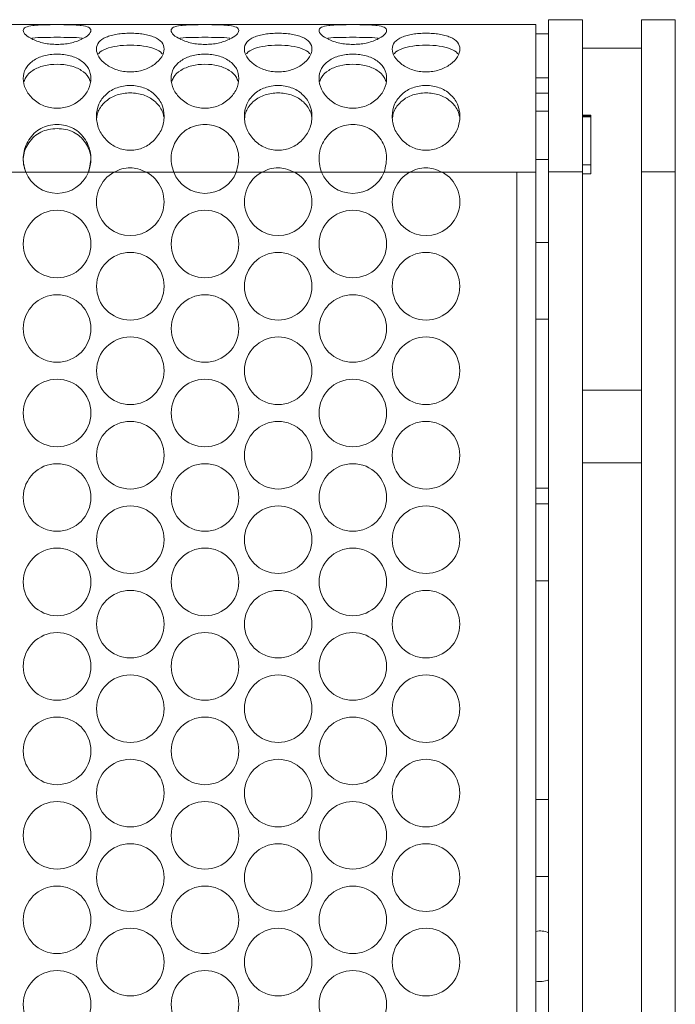
# Model space of a CAD drawing. Units: millimetres. Extents: x 74 to 2910, y 52 to 2015.
# Drawn here: x 1139 to 1217, y 830 to 947 of the extents above; entities that cross this region are included whole.
import ezdxf

# ---------------------------------------------------------------- set-up
doc = ezdxf.new("R2010")
doc.units = ezdxf.units.MM
doc.header["$LTSCALE"] = 10

msp = doc.modelspace()

# ---------------------------------------------------------------- linework, layer by layer
at = {"color": 7, "linetype": 'Continuous', "lineweight": 15}
for p, q in [((1205.909, 946.653), (1201.909, 946.653)), ((1201.909, 928.653), (1201.909, 946.653)), ((1205.909, 946.653), (1205.909, 928.653)), ((1216.909, 946.653), (1212.909, 946.653)), ((1212.909, 928.653), (1212.909, 946.653)), ((1216.909, 946.653), (1216.909, 928.653)), ((1200.409, 946.087), (631.409, 946.087)), ((1200.409, 928.587), (1200.409, 946.087)), ((1200.409, 944.992), (1201.909, 944.992)), ((1205.909, 943.267), (1212.909, 943.267)), ((1201.909, 939.787), (1200.409, 939.787)), ((1200.409, 937.959), (1201.909, 937.959)), ((1200.409, 935.821), (1201.909, 935.821)), ((1205.909, 935.345), (1206.909, 935.345)), ((1205.909, 935.233), (1206.909, 935.233)), ((1206.909, 935.155), (1205.909, 935.155)), ((1206.909, 935.345), (1206.909, 935.155)), ((1206.909, 935.155), (1206.909, 929.454)), ((1200.409, 930.12), (1201.909, 930.12)), ((1206.909, 929.454), (1205.909, 929.454)), ((1206.909, 929.454), (1206.909, 928.413)), ((1140.044, 928.587), (1136.86, 928.587)), ((1150.457, 928.587), (1147.453, 928.587)), ((1157.544, 928.587), (1154.36, 928.587)), ((1167.957, 928.587), (1164.953, 928.587)), ((1175.044, 928.587), (1171.86, 928.587)), ((1185.457, 928.587), (1182.453, 928.587)), ((1198.172, 928.587), (1189.36, 928.587)), ((1198.172, 610.981), (1198.172, 928.587)), ((1198.172, 928.587), (1200.409, 928.587)), ((1200.409, 928.587), (1200.409, 610.981)), ((1205.909, 928.653), (1201.909, 928.653)), ((1201.909, 928.653), (1201.909, 610.915)), ((1205.909, 928.653), (1205.909, 610.915)), ((1206.909, 928.413), (1205.909, 928.413)), ((1216.909, 928.653), (1212.909, 928.653)), ((1212.909, 928.653), (1212.909, 748.116)), ((1216.909, 928.653), (1216.909, 748.116)), ((1201.909, 920.291), (1200.409, 920.291)), ((1200.409, 911.191), (1201.909, 911.191)), ((1205.909, 902.786), (1212.909, 902.786)), ((1205.909, 894.178), (1212.909, 894.178)), ((1200.409, 891.196), (1201.909, 891.196)), ((1201.909, 889.334), (1200.409, 889.334)), ((1200.409, 880.234), (1201.909, 880.234)), ((1201.909, 854.334), (1200.409, 854.334)), ((1200.409, 845.234), (1201.909, 845.234))]:
    msp.add_line(p, q, dxfattribs=at)
at = {"color": 8, "linetype": 'Continuous', "lineweight": 15}
for p, q in [((1147.453, 928.587), (1140.044, 928.587)), ((1154.36, 928.587), (1150.457, 928.587)), ((1164.953, 928.587), (1157.544, 928.587)), ((1171.86, 928.587), (1167.957, 928.587)), ((1182.453, 928.587), (1175.044, 928.587)), ((1189.36, 928.587), (1185.457, 928.587))]:
    msp.add_line(p, q, dxfattribs=at)
at = {"color": 7, "linetype": 'Continuous', "lineweight": 15}
for centre in [(1143.748, 920.096), (1161.248, 920.096), (1178.748, 920.096), (1152.409, 915.096), (1169.909, 915.096), (1187.409, 915.096), (1143.748, 910.096), (1161.248, 910.096), (1178.748, 910.096), (1152.409, 905.096), (1169.909, 905.096), (1187.409, 905.096), (1143.748, 900.096), (1161.248, 900.096), (1178.748, 900.096), (1152.409, 895.096), (1169.909, 895.096), (1187.409, 895.096), (1143.748, 890.096), (1161.248, 890.096), (1178.748, 890.096), (1152.409, 885.096), (1169.909, 885.096), (1187.409, 885.096), (1143.748, 880.096), (1161.248, 880.096), (1178.748, 880.096), (1152.409, 875.096), (1169.909, 875.096), (1187.409, 875.096), (1143.748, 870.096), (1161.248, 870.096), (1178.748, 870.096), (1152.409, 865.096), (1169.909, 865.096), (1187.409, 865.096), (1143.748, 860.096), (1161.248, 860.096), (1178.748, 860.096), (1152.409, 855.096), (1169.909, 855.096), (1187.409, 855.096), (1143.748, 850.096), (1161.248, 850.096), (1178.748, 850.096), (1152.409, 845.096), (1169.909, 845.096), (1187.409, 845.096), (1143.748, 840.096), (1161.248, 840.096), (1178.748, 840.096), (1152.409, 835.096), (1169.909, 835.096), (1187.409, 835.096), (1143.748, 830.096), (1161.248, 830.096), (1178.748, 830.096)]:
    msp.add_circle(centre, 4, dxfattribs=at)
for centre, radius, start, end in [((1143.748, 930.096), 4, 202.15545, 337.84455), ((1152.409, 925.096), 4, 119.20502, 60.79498), ((1161.248, 930.096), 4, 202.15545, 337.84455), ((1169.909, 925.096), 4, 119.20502, 60.79498), ((1178.748, 930.096), 4, 202.15545, 337.84455), ((1187.409, 925.096), 4, 119.20502, 60.79498), ((1200.909, 836.362), 2.422, 65.60983, 101.9158), ((1200.909, 835.206), 2.422, 258.0842, 294.39017)]:
    msp.add_arc(centre, radius, start, end, dxfattribs=at)
for points, knots in [([(1143.748, 943.726), (1143.477, 943.733), (1142.944, 943.747), (1142.179, 943.87), (1141.482, 944.063), (1140.683, 944.39), (1139.925, 944.865), (1139.659, 945.398), (1139.925, 945.78), (1140.682, 945.951), (1141.481, 946.022), (1142.179, 946.052), (1142.943, 946.065), (1143.748, 946.068), (1144.554, 946.065), (1145.318, 946.052), (1146.016, 946.022), (1146.815, 945.951), (1147.572, 945.78), (1147.837, 945.398), (1147.571, 944.865), (1146.815, 944.39), (1146.016, 944.064), (1145.318, 943.871), (1144.553, 943.748), (1144.02, 943.733), (1143.748, 943.726)], [0, 0, 0, 0, 0.0317089, 0.0622259, 0.0929597, 0.1252915, 0.187328, 0.2499765, 0.312725, 0.3746593, 0.4070259, 0.4377795, 0.4682988, 0.4999915, 0.5317631, 0.5623101, 0.5930359, 0.6253175, 0.6873542, 0.7500024, 0.8127531, 0.8746865, 0.9069925, 0.9377277, 0.968264, 1, 1, 1, 1]), ([(1161.248, 943.726), (1160.977, 943.733), (1160.444, 943.747), (1159.679, 943.87), (1158.982, 944.063), (1158.183, 944.39), (1157.425, 944.865), (1157.159, 945.398), (1157.425, 945.78), (1158.182, 945.951), (1158.981, 946.022), (1159.679, 946.052), (1160.443, 946.065), (1161.248, 946.068), (1162.054, 946.065), (1162.818, 946.052), (1163.516, 946.022), (1164.315, 945.951), (1165.072, 945.78), (1165.337, 945.398), (1165.071, 944.865), (1164.315, 944.39), (1163.516, 944.064), (1162.818, 943.871), (1162.053, 943.748), (1161.52, 943.733), (1161.248, 943.726)], [0, 0, 0, 0, 0.0317089, 0.0622259, 0.0929597, 0.1252915, 0.187328, 0.2499765, 0.312725, 0.3746593, 0.4070259, 0.43778, 0.4682988, 0.4999915, 0.5317631, 0.5623101, 0.5930359, 0.6253175, 0.6873542, 0.7500023, 0.8127531, 0.8746865, 0.9069925, 0.9377277, 0.968264, 1, 1, 1, 1]), ([(1178.748, 943.726), (1178.477, 943.733), (1177.944, 943.747), (1177.179, 943.87), (1176.482, 944.063), (1175.683, 944.39), (1174.925, 944.865), (1174.659, 945.398), (1174.925, 945.78), (1175.682, 945.951), (1176.481, 946.022), (1177.179, 946.052), (1177.943, 946.065), (1178.748, 946.068), (1179.553, 946.065), (1180.318, 946.052), (1181.016, 946.022), (1181.815, 945.951), (1182.572, 945.78), (1182.837, 945.398), (1182.571, 944.865), (1181.815, 944.39), (1181.016, 944.064), (1180.318, 943.871), (1179.553, 943.748), (1179.02, 943.733), (1178.748, 943.726)], [0, 0, 0, 0, 0.0317089, 0.0622253, 0.0929586, 0.1252909, 0.1873274, 0.2499758, 0.3127244, 0.3746588, 0.4070245, 0.4377786, 0.4682979, 0.4999906, 0.5317616, 0.5623097, 0.593035, 0.625317, 0.6873534, 0.7500016, 0.8127522, 0.8746859, 0.9069919, 0.9377271, 0.9682628, 1, 1, 1, 1]), ([(1140.789, 944.45), (1140.822, 944.458), (1141.146, 944.535), (1142.184, 944.553), (1143.749, 944.577), (1145.312, 944.553), (1146.351, 944.535), (1146.674, 944.458), (1146.707, 944.45)], [0, 0, 0, 0, 0.02601463, 0.26167257, 0.49993934, 0.73862503, 0.97385601, 1, 1, 1, 1]), ([(1152.409, 940.475), (1152.137, 940.485), (1151.604, 940.505), (1150.84, 940.686), (1150.142, 940.974), (1149.343, 941.474), (1148.586, 942.238), (1148.32, 943.197), (1148.586, 944.024), (1149.342, 944.524), (1150.142, 944.802), (1150.839, 944.949), (1151.604, 945.032), (1152.409, 945.056), (1153.214, 945.031), (1153.979, 944.948), (1154.676, 944.802), (1155.475, 944.523), (1156.232, 944.024), (1156.498, 943.197), (1156.231, 942.238), (1155.475, 941.474), (1154.676, 940.975), (1153.978, 940.687), (1153.214, 940.506), (1152.68, 940.485), (1152.409, 940.475)], [0, 0, 0, 0, 0.0317089, 0.0622252, 0.0929592, 0.1252906, 0.1873277, 0.249976, 0.3127247, 0.3746589, 0.407025, 0.4377792, 0.4682983, 0.4999905, 0.531762, 0.5623097, 0.5930348, 0.6253168, 0.6873537, 0.750002, 0.8127522, 0.8746858, 0.9069918, 0.9377272, 0.9682634, 1, 1, 1, 1]), ([(1158.289, 944.45), (1158.322, 944.458), (1158.646, 944.535), (1159.684, 944.553), (1161.249, 944.577), (1162.812, 944.553), (1163.851, 944.535), (1164.174, 944.458), (1164.207, 944.45)], [0, 0, 0, 0, 0.0260146, 0.2616745, 0.4999392, 0.7386249, 0.973856, 1, 1, 1, 1]), ([(1169.909, 940.475), (1169.637, 940.485), (1169.104, 940.505), (1168.34, 940.686), (1167.642, 940.974), (1166.843, 941.474), (1166.086, 942.238), (1165.82, 943.197), (1166.086, 944.024), (1166.842, 944.524), (1167.642, 944.802), (1168.339, 944.949), (1169.104, 945.032), (1169.909, 945.056), (1170.714, 945.031), (1171.479, 944.948), (1172.176, 944.802), (1172.975, 944.523), (1173.732, 944.024), (1173.998, 943.197), (1173.731, 942.238), (1172.975, 941.474), (1172.176, 940.975), (1171.478, 940.687), (1170.714, 940.506), (1170.18, 940.485), (1169.909, 940.475)], [0, 0, 0, 0, 0.0317089, 0.0622252, 0.0929597, 0.1252916, 0.1873287, 0.249977, 0.3127258, 0.37466, 0.4070265, 0.4377807, 0.4682988, 0.4999915, 0.5317636, 0.5623108, 0.5930358, 0.6253179, 0.6873545, 0.7500028, 0.8127529, 0.8746868, 0.9069928, 0.9377272, 0.968264, 1, 1, 1, 1]), ([(1175.79, 944.45), (1175.822, 944.458), (1176.146, 944.535), (1177.184, 944.553), (1178.749, 944.577), (1180.312, 944.553), (1181.351, 944.535), (1181.674, 944.458), (1181.707, 944.45)], [0, 0, 0, 0, 0.02601462, 0.26167061, 0.4999373, 0.73862512, 0.97385601, 1, 1, 1, 1]), ([(1187.409, 940.475), (1187.137, 940.485), (1186.604, 940.505), (1185.84, 940.686), (1185.142, 940.974), (1184.343, 941.474), (1183.586, 942.238), (1183.32, 943.197), (1183.586, 944.024), (1184.342, 944.524), (1185.142, 944.802), (1185.839, 944.949), (1186.604, 945.032), (1187.409, 945.056), (1188.214, 945.031), (1188.979, 944.948), (1189.676, 944.802), (1190.475, 944.523), (1191.232, 944.024), (1191.498, 943.197), (1191.232, 942.238), (1190.475, 941.474), (1189.676, 940.975), (1188.978, 940.687), (1188.214, 940.506), (1187.68, 940.485), (1187.409, 940.475)], [0, 0, 0, 0, 0.0317089, 0.0622252, 0.0929586, 0.1252905, 0.1873276, 0.2499758, 0.3127246, 0.3746582, 0.4070247, 0.4377789, 0.468298, 0.4999907, 0.5317617, 0.5623099, 0.593035, 0.625317, 0.6873536, 0.7500018, 0.8127519, 0.8746858, 0.9069918, 0.9377272, 0.9682629, 1, 1, 1, 1]), ([(1148.654, 942.605), (1148.667, 942.626), (1148.821, 942.884), (1149.522, 943.246), (1150.811, 943.58), (1152.409, 943.665), (1154.005, 943.58), (1155.296, 943.246), (1155.997, 942.884), (1156.151, 942.626), (1156.163, 942.605)], [0, 0, 0, 0, 0.0141546, 0.1704911, 0.3343023, 0.4999257, 0.6658434, 0.8293587, 0.985955, 1, 1, 1, 1]), ([(1166.154, 942.605), (1166.167, 942.626), (1166.321, 942.884), (1167.022, 943.246), (1168.311, 943.58), (1169.909, 943.665), (1171.505, 943.58), (1172.796, 943.246), (1173.497, 942.884), (1173.651, 942.626), (1173.663, 942.605)], [0, 0, 0, 0, 0.0141551, 0.1704915, 0.3343039, 0.4999258, 0.6658434, 0.8293587, 0.9859541, 1, 1, 1, 1]), ([(1183.654, 942.605), (1183.667, 942.626), (1183.821, 942.884), (1184.522, 943.246), (1185.811, 943.58), (1187.409, 943.665), (1189.005, 943.58), (1190.296, 943.246), (1190.997, 942.884), (1191.151, 942.626), (1191.163, 942.605)], [0, 0, 0, 0, 0.0141551, 0.1704897, 0.334302, 0.4999269, 0.6658445, 0.8293597, 0.985955, 1, 1, 1, 1]), ([(1143.748, 936.172), (1143.477, 936.185), (1142.944, 936.209), (1142.179, 936.432), (1141.482, 936.79), (1140.683, 937.419), (1139.925, 938.403), (1139.659, 939.704), (1139.925, 940.903), (1140.682, 941.687), (1141.481, 942.147), (1142.179, 942.398), (1142.943, 942.544), (1143.748, 942.587), (1144.554, 942.543), (1145.318, 942.398), (1146.016, 942.147), (1146.815, 941.687), (1147.572, 940.904), (1147.837, 939.704), (1147.571, 938.404), (1146.815, 937.419), (1146.016, 936.791), (1145.318, 936.433), (1144.553, 936.211), (1144.02, 936.185), (1143.748, 936.172)], [0, 0, 0, 0, 0.031709, 0.0622257, 0.0929594, 0.1252914, 0.1873282, 0.2499766, 0.3127253, 0.3746594, 0.4070261, 0.4377796, 0.4682989, 0.4999915, 0.5317631, 0.5623102, 0.593036, 0.6253174, 0.6873543, 0.7500028, 0.8127528, 0.8746866, 0.9069926, 0.9377277, 0.968264, 1, 1, 1, 1]), ([(1161.248, 936.172), (1160.977, 936.185), (1160.444, 936.209), (1159.679, 936.432), (1158.982, 936.79), (1158.183, 937.419), (1157.425, 938.403), (1157.159, 939.704), (1157.425, 940.903), (1158.182, 941.687), (1158.981, 942.147), (1159.679, 942.398), (1160.443, 942.544), (1161.248, 942.587), (1162.054, 942.543), (1162.818, 942.398), (1163.516, 942.147), (1164.315, 941.687), (1165.072, 940.904), (1165.337, 939.704), (1165.071, 938.404), (1164.315, 937.419), (1163.516, 936.791), (1162.818, 936.433), (1162.053, 936.211), (1161.52, 936.185), (1161.248, 936.172)], [0, 0, 0, 0, 0.031709, 0.0622257, 0.0929594, 0.1252914, 0.1873282, 0.2499766, 0.3127253, 0.3746594, 0.4070261, 0.4377801, 0.4682988, 0.4999915, 0.531763, 0.5623102, 0.593036, 0.6253173, 0.6873543, 0.7500028, 0.8127528, 0.8746866, 0.9069925, 0.9377277, 0.968264, 1, 1, 1, 1]), ([(1178.748, 936.172), (1178.477, 936.185), (1177.944, 936.209), (1177.179, 936.432), (1176.482, 936.79), (1175.683, 937.419), (1174.925, 938.403), (1174.659, 939.704), (1174.925, 940.903), (1175.682, 941.687), (1176.481, 942.147), (1177.179, 942.398), (1177.943, 942.544), (1178.748, 942.587), (1179.553, 942.543), (1180.318, 942.398), (1181.016, 942.147), (1181.815, 941.687), (1182.572, 940.904), (1182.837, 939.704), (1182.571, 938.404), (1181.815, 937.419), (1181.016, 936.791), (1180.318, 936.433), (1179.553, 936.211), (1179.02, 936.185), (1178.748, 936.172)], [0, 0, 0, 0, 0.031709, 0.0622252, 0.0929583, 0.1252907, 0.1873276, 0.2499759, 0.3127247, 0.3746588, 0.4070247, 0.4377787, 0.4682979, 0.4999906, 0.5317616, 0.5623098, 0.5930351, 0.6253169, 0.6873535, 0.750002, 0.8127519, 0.874686, 0.906992, 0.9377271, 0.9682629, 1, 1, 1, 1]), ([(1139.829, 939.327), (1139.888, 939.492), (1140.075, 940.012), (1140.848, 940.712), (1142.155, 941.269), (1143.749, 941.427), (1145.342, 941.268), (1146.649, 940.712), (1147.422, 940.012), (1147.608, 939.493), (1147.667, 939.328)], [0, 0, 0, 0, 0.0652794, 0.2051897, 0.3517881, 0.5000108, 0.6484939, 0.7948283, 0.9349709, 1, 1, 1, 1]), ([(1157.329, 939.327), (1157.388, 939.492), (1157.575, 940.012), (1158.348, 940.712), (1159.655, 941.269), (1161.249, 941.427), (1162.842, 941.268), (1164.149, 940.712), (1164.922, 940.012), (1165.108, 939.493), (1165.167, 939.328)], [0, 0, 0, 0, 0.065279, 0.2051894, 0.3517891, 0.5000105, 0.6484937, 0.7948282, 0.9349709, 1, 1, 1, 1]), ([(1174.829, 939.327), (1174.888, 939.492), (1175.075, 940.012), (1175.848, 940.712), (1177.155, 941.269), (1178.749, 941.427), (1180.342, 941.268), (1181.649, 940.712), (1182.422, 940.012), (1182.608, 939.493), (1182.667, 939.328)], [0, 0, 0, 0, 0.0652794, 0.2051898, 0.3517871, 0.50001, 0.6484945, 0.794829, 0.9349709, 1, 1, 1, 1]), ([(1152.409, 931.198), (1152.137, 931.212), (1151.604, 931.239), (1150.84, 931.484), (1150.142, 931.88), (1149.343, 932.583), (1148.586, 933.701), (1148.32, 935.227), (1148.586, 936.693), (1149.342, 937.692), (1150.142, 938.292), (1150.839, 938.626), (1151.604, 938.821), (1152.409, 938.88), (1153.214, 938.82), (1153.979, 938.626), (1154.676, 938.292), (1155.475, 937.691), (1156.232, 936.694), (1156.498, 935.227), (1156.231, 933.701), (1155.475, 932.583), (1154.676, 931.882), (1153.978, 931.486), (1153.214, 931.241), (1152.68, 931.213), (1152.409, 931.198)], [0, 0, 0, 0, 0.03170893, 0.06222526, 0.09295894, 0.12529076, 0.18732754, 0.24997594, 0.31272455, 0.37465909, 0.40702511, 0.43777926, 0.46829838, 0.49999046, 0.53176201, 0.56230969, 0.59303489, 0.62531678, 0.68735348, 0.75000215, 0.81275233, 0.87468598, 0.90699204, 0.93772707, 0.96826345, 1, 1, 1, 1]), ([(1169.909, 931.198), (1169.637, 931.212), (1169.104, 931.239), (1168.34, 931.484), (1167.642, 931.88), (1166.843, 932.583), (1166.086, 933.701), (1165.82, 935.227), (1166.086, 936.693), (1166.842, 937.692), (1167.642, 938.292), (1168.339, 938.626), (1169.104, 938.821), (1169.909, 938.88), (1170.714, 938.82), (1171.479, 938.626), (1172.176, 938.292), (1172.975, 937.691), (1173.732, 936.694), (1173.998, 935.227), (1173.731, 933.701), (1172.975, 932.583), (1172.176, 931.882), (1171.478, 931.486), (1170.714, 931.241), (1170.18, 931.213), (1169.909, 931.198)], [0, 0, 0, 0, 0.0317089, 0.0622253, 0.0929595, 0.1252917, 0.1873285, 0.2499769, 0.3127256, 0.3746602, 0.4070267, 0.4377808, 0.4682988, 0.4999915, 0.5317636, 0.5623107, 0.593036, 0.6253179, 0.6873543, 0.7500029, 0.812753, 0.874687, 0.9069931, 0.9377271, 0.968264, 1, 1, 1, 1]), ([(1187.409, 931.198), (1187.137, 931.212), (1186.604, 931.239), (1185.84, 931.484), (1185.142, 931.88), (1184.343, 932.583), (1183.586, 933.701), (1183.32, 935.227), (1183.586, 936.693), (1184.342, 937.692), (1185.142, 938.292), (1185.839, 938.626), (1186.604, 938.821), (1187.409, 938.88), (1188.214, 938.82), (1188.979, 938.626), (1189.676, 938.292), (1190.475, 937.691), (1191.232, 936.694), (1191.498, 935.227), (1191.232, 933.701), (1190.475, 932.583), (1189.676, 931.882), (1188.978, 931.486), (1188.214, 931.241), (1187.68, 931.213), (1187.409, 931.198)], [0, 0, 0, 0, 0.0317089, 0.0622252, 0.0929584, 0.1252906, 0.1873274, 0.2499758, 0.3127245, 0.3746584, 0.4070248, 0.437779, 0.4682981, 0.4999907, 0.5317617, 0.5623099, 0.5930351, 0.625317, 0.6873533, 0.750002, 0.812752, 0.874686, 0.906992, 0.9377271, 0.9682629, 1, 1, 1, 1]), ([(1148.447, 935.017), (1148.455, 935.124), (1148.479, 935.455), (1148.755, 936.192), (1149.499, 937.103), (1150.817, 937.836), (1152.409, 938.052), (1153.999, 937.836), (1155.321, 937.103), (1156.056, 936.19), (1156.324, 935.517), (1156.347, 935.253), (1156.351, 935.21)], [0, 0, 0, 0, 0.0313199, 0.0961896, 0.2291689, 0.3685062, 0.5093854, 0.6505148, 0.7896004, 0.9228018, 0.9876174, 1, 1, 1, 1]), ([(1165.947, 935.017), (1165.955, 935.124), (1165.979, 935.455), (1166.255, 936.192), (1166.999, 937.103), (1168.317, 937.836), (1169.909, 938.052), (1171.499, 937.836), (1172.821, 937.103), (1173.556, 936.19), (1173.824, 935.517), (1173.847, 935.253), (1173.851, 935.21)], [0, 0, 0, 0, 0.0313198, 0.0961896, 0.229169, 0.3685076, 0.5093857, 0.6505152, 0.789601, 0.9228017, 0.9876174, 1, 1, 1, 1]), ([(1183.447, 935.017), (1183.455, 935.124), (1183.479, 935.455), (1183.755, 936.192), (1184.499, 937.103), (1185.817, 937.836), (1187.409, 938.052), (1188.999, 937.836), (1190.321, 937.103), (1191.056, 936.19), (1191.324, 935.517), (1191.347, 935.253), (1191.351, 935.21)], [0, 0, 0, 0, 0.0313197, 0.0961902, 0.2291678, 0.3685062, 0.5093866, 0.6505159, 0.7896014, 0.9228018, 0.9876175, 1, 1, 1, 1]), ([(1140.044, 928.587), (1139.943, 928.928), (1139.748, 929.586), (1139.724, 930.599), (1139.931, 931.559), (1140.379, 932.45), (1141.001, 933.232), (1141.801, 933.826), (1142.736, 934.173), (1143.748, 934.273), (1144.76, 934.174), (1145.696, 933.827), (1146.495, 933.233), (1147.12, 932.453), (1147.552, 931.559), (1147.857, 930.253), (1147.617, 929.262), (1147.453, 928.587)], [0, 0, 0, 0, 0.0661705, 0.1276443, 0.1876564, 0.2496701, 0.3154095, 0.3762104, 0.4364084, 0.5004645, 0.5645699, 0.6247827, 0.6855727, 0.7512905, 0.8132849, 0.872924, 1, 1, 1, 1]), ([(1140.044, 928.587), (1139.943, 928.898), (1139.749, 929.497), (1139.724, 930.428), (1139.933, 931.31), (1140.384, 932.126), (1141.009, 932.841), (1141.81, 933.381), (1142.741, 933.695), (1143.748, 933.786), (1144.755, 933.696), (1145.687, 933.383), (1146.487, 932.842), (1147.115, 932.129), (1147.551, 931.309), (1147.769, 930.449), (1147.717, 929.523), (1147.547, 928.919), (1147.453, 928.587)], [0, 0, 0, 0, 0.0641148, 0.1233499, 0.1814242, 0.2422682, 0.3079454, 0.3700541, 0.432785, 0.5002163, 0.5677004, 0.6304493, 0.6925469, 0.7582009, 0.8189929, 0.8767086, 0.9322253, 1, 1, 1, 1]), ([(1157.544, 928.587), (1157.443, 928.928), (1157.248, 929.586), (1157.224, 930.599), (1157.431, 931.559), (1157.879, 932.45), (1158.501, 933.232), (1159.301, 933.826), (1160.236, 934.173), (1161.248, 934.273), (1162.26, 934.174), (1163.196, 933.827), (1163.995, 933.233), (1164.62, 932.453), (1165.052, 931.559), (1165.357, 930.253), (1165.117, 929.262), (1164.953, 928.587)], [0, 0, 0, 0, 0.0661703, 0.1276441, 0.187656, 0.2496698, 0.3154092, 0.3762102, 0.4364091, 0.5004643, 0.5645697, 0.6247825, 0.6855725, 0.7512904, 0.8132848, 0.8729239, 1, 1, 1, 1]), ([(1175.044, 928.587), (1174.943, 928.928), (1174.748, 929.586), (1174.724, 930.599), (1174.931, 931.559), (1175.379, 932.45), (1176.001, 933.232), (1176.801, 933.826), (1177.736, 934.173), (1178.748, 934.273), (1179.76, 934.174), (1180.696, 933.827), (1181.495, 933.233), (1182.12, 932.453), (1182.552, 931.559), (1182.857, 930.253), (1182.617, 929.262), (1182.453, 928.587)], [0, 0, 0, 0, 0.0661707, 0.1276445, 0.1876563, 0.2496704, 0.3154087, 0.3762104, 0.4364083, 0.5004635, 0.5645707, 0.6247835, 0.6855728, 0.7512905, 0.813285, 0.872924, 1, 1, 1, 1]), ([(1150.457, 928.587), (1150.772, 928.737), (1151.39, 929.029), (1152.376, 929.17), (1153.386, 929.008), (1154.01, 928.739), (1154.36, 928.587)], [0, 0, 0, 0, 0.2560005, 0.5010668, 0.7199903, 1, 1, 1, 1]), ([(1167.957, 928.587), (1168.272, 928.737), (1168.89, 929.029), (1169.876, 929.17), (1170.886, 929.008), (1171.51, 928.739), (1171.86, 928.587)], [0, 0, 0, 0, 0.2560013, 0.5010684, 0.7199962, 1, 1, 1, 1]), ([(1185.457, 928.587), (1185.772, 928.737), (1186.39, 929.029), (1187.376, 929.17), (1188.386, 929.008), (1189.01, 928.739), (1189.36, 928.587)], [0, 0, 0, 0, 0.2560014, 0.5010686, 0.7199893, 1, 1, 1, 1])]:
    msp.add_open_spline(points, degree=3, knots=knots, dxfattribs=at)

doc.saveas('drawing.dxf')
